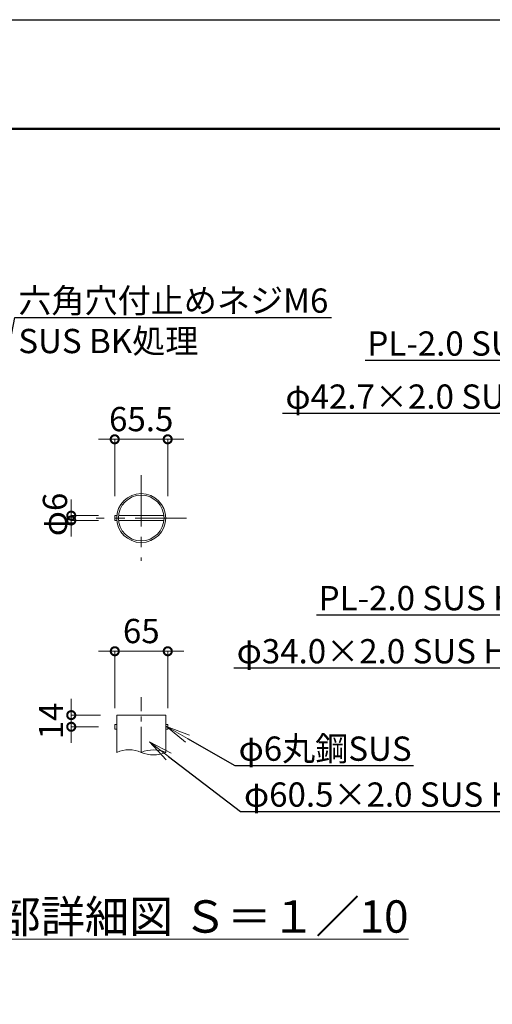
# Model space of a CAD drawing. Extents: x 18598 to 26998, y 2503 to 8443.
# Drawn here: x 23572 to 24741, y 6008 to 8443 of the extents above; entities that cross this region are included whole.
import ezdxf
from ezdxf import colors
from ezdxf.entities.mleader import LeaderData, LeaderLine
from ezdxf.math import Vec2, Vec3

# ---------------------------------------------------------------- set-up
doc = ezdxf.new("R2010")
doc.units = 0
doc.header["$MEASUREMENT"] = 0
doc.header["$PDMODE"] = 1
doc.linetypes.add('CENTER', pattern=[50.8, 31.75, -6.35, 6.35, -6.35])
doc.layers.get('0').update_dxf_attribs({"linetype": 'CONTINUOUS'})
doc.layers.get('DefPoints').update_dxf_attribs({"linetype": 'CONTINUOUS'})
for name, color, linetype, lineweight in [('FRAM3', 1, 'CONTINUOUS', 50), ('基準線', 6, 'CENTER', 13), ('外形線', 7, 'CONTINUOUS', 18), ('寸法線', 3, 'CONTINUOUS', 18), ('文字', 4, 'CONTINUOUS', 18), ('文字引出', 4, 'CONTINUOUS', 18)]:
    doc.layers.add(name, color=color, linetype=linetype, lineweight=lineweight)
doc.styles.get("Standard").update_dxf_attribs({"font": 'TXT.SHX', "bigfont": 'bigfont.shx'})
doc.dimstyles.new('20-10', dxfattribs={"dimscale": 20, "dimtxt": 3, "dimasz": 2, "dimexe": 0, "dimexo": 2, "dimgap": 1, "dimtad": 1, "dimdec": 1, "dimlfac": 0.5, "dimzin": 12, "dimdsep": 46, "dimlunit": 6, "dimtxsty": 'Standard', "dimblk": 'DOTSMALL', "dimcen": 0, "dimclrd": 3, "dimclre": 3, "dimaunit": 1, "dimadec": 0, "dimazin": 0, "dimtfac": 1, "dimtdec": 1, "dimtix": 1, "dimtmove": 2, "dimatfit": 3, "dimldrblk": 'DOTSMALL', "dimfxl": 0, "dimtolj": 1, "dimtzin": 0, "dimlwd": 9, "dimlwe": -1, "dimarcsym": 0})

# ---------------------------------------------------------------- blocks, each defined once
blk = doc.blocks.new('_DotSmall')
at = {"layer": 'FRAM3', "color": 0, "const_width": 0.5}
blk.add_lwpolyline([(-0.0625, 0, 1), (0.0625, 0, 1)], format="xyb", close=True, dxfattribs=at)
blk = doc.blocks.new('*D31')
at = {"layer": 'DefPoints', "color": 0}
for p in [(23938.4, 7405.2), (23807.4, 7224.4), (23938.4, 7224.4)]:
    blk.add_point(p, dxfattribs=at)
at = {"layer": '寸法線', "color": 3}
for p, q in [((23807.4, 7405.2), (23767.4, 7405.2)), ((23807.4, 7405.2), (23938.4, 7405.2)), ((23938.4, 7405.2), (23978.4, 7405.2))]:
    blk.add_line(p, q, dxfattribs=at)
at = {"layer": '寸法線'}
for p, q in [((23807.4, 7264.4), (23807.4, 7405.2)), ((23938.4, 7264.4), (23938.4, 7405.2))]:
    blk.add_line(p, q, dxfattribs=at)
at = {"layer": '寸法線', "color": 3, "xscale": 40, "yscale": 40, "zscale": 40}
blk.add_blockref('_DotSmall', (23807.4, 7405.2), dxfattribs=at)
at = {"layer": '寸法線', "color": 3, "xscale": 40, "yscale": 40, "zscale": 40, "rotation": 180}
blk.add_blockref('_DotSmall', (23938.4, 7405.2), dxfattribs=at)
at = {"layer": '寸法線', "color": 7, "insert": (23872.9, 7455.2), "char_height": 60, "attachment_point": 5}
blk.add_mtext('\\A1;65.5', dxfattribs=at)
blk = doc.blocks.new('*D32')
at = {"layer": 'DefPoints', "color": 0}
for p in [(23938.6, 6881), (23807.6, 6700.2), (23938.6, 6700.2)]:
    blk.add_point(p, dxfattribs=at)
at = {"layer": '寸法線', "color": 3}
for p, q in [((23807.6, 6881), (23767.6, 6881)), ((23807.6, 6881), (23938.6, 6881)), ((23938.6, 6881), (23978.6, 6881))]:
    blk.add_line(p, q, dxfattribs=at)
at = {"layer": '寸法線'}
for p, q in [((23807.6, 6740.2), (23807.6, 6881)), ((23938.6, 6740.2), (23938.6, 6881))]:
    blk.add_line(p, q, dxfattribs=at)
at = {"layer": '寸法線', "color": 3, "xscale": 40, "yscale": 40, "zscale": 40}
blk.add_blockref('_DotSmall', (23807.6, 6881), dxfattribs=at)
at = {"layer": '寸法線', "color": 3, "xscale": 40, "yscale": 40, "zscale": 40, "rotation": 180}
blk.add_blockref('_DotSmall', (23938.6, 6881), dxfattribs=at)
at = {"layer": '寸法線', "color": 7, "insert": (23873.1, 6931), "char_height": 60, "attachment_point": 5}
blk.add_mtext('\\A1;65', dxfattribs=at)
blk = doc.blocks.new('*D48')
at = {"layer": 'DefPoints', "color": 0}
for p in [(23807.4, 7216.4), (23699.9, 7204.4), (23807.4, 7204.4)]:
    blk.add_point(p, dxfattribs=at)
at = {"layer": '寸法線', "color": 3}
for p, q in [((23699.9, 7216.4), (23699.9, 7256.4)), ((23699.9, 7216.4), (23699.9, 7204.4)), ((23699.9, 7204.4), (23699.9, 7164.4))]:
    blk.add_line(p, q, dxfattribs=at)
at = {"layer": '寸法線'}
for p, q in [((23767.4, 7216.4), (23699.9, 7216.4)), ((23767.4, 7204.4), (23699.9, 7204.4))]:
    blk.add_line(p, q, dxfattribs=at)
at = {"layer": '寸法線', "color": 3, "xscale": 40, "yscale": 40, "zscale": 40}
for p, rotation in [((23699.9, 7216.4), 270), ((23699.9, 7204.4), 90)]:
    blk.add_blockref('_DotSmall', p, dxfattribs=dict(at, rotation=rotation))
at = {"layer": '寸法線', "color": 7, "insert": (23659.6, 7219.3), "char_height": 60, "attachment_point": 5, "rotation": 90}
blk.add_mtext('\\A1;φ6', dxfattribs=at)
blk = doc.blocks.new('*D49')
at = {"layer": 'DefPoints', "color": 0}
for p in [(23812.5, 6723), (23699.9, 6694.2), (23807.6, 6694.2)]:
    blk.add_point(p, dxfattribs=at)
at = {"layer": '寸法線', "color": 3, "lineweight": 9}
for p, q in [((23699.9, 6723), (23699.9, 6763)), ((23699.9, 6723), (23699.9, 6694.2)), ((23699.9, 6694.2), (23699.9, 6654.2))]:
    blk.add_line(p, q, dxfattribs=at)
at = {"layer": '寸法線', "color": 3}
for p, q in [((23772.5, 6723), (23699.9, 6723)), ((23767.6, 6694.2), (23699.9, 6694.2))]:
    blk.add_line(p, q, dxfattribs=at)
at = {"layer": '寸法線', "color": 3, "lineweight": 9, "xscale": 40, "yscale": 40, "zscale": 40}
for p, rotation in [((23699.9, 6723), 270), ((23699.9, 6694.2), 90)]:
    blk.add_blockref('_DotSmall', p, dxfattribs=dict(at, rotation=rotation))
at = {"layer": '寸法線', "color": 0, "insert": (23649.9, 6708.6), "char_height": 60, "attachment_point": 5, "rotation": 90}
blk.add_mtext('\\A1;14', dxfattribs=at)
blk = doc.blocks.new('_OPEN')
at = {"color": 0, "linetype": 'ByBlock'}
for p, q in [((-1, 0.167), (0, 0)), ((0, 0), (-1, -0.167)), ((0, 0), (-1, 0))]:
    blk.add_line(p, q, dxfattribs=at)

msp = doc.modelspace()

# ---------------------------------------------------------------- linework, layer by layer
at = {"layer": 'DefPoints'}
msp.add_lwpolyline([(18597.54, 8443.02), (26997.54, 8443.02), (26997.54, 2503.02), (18597.54, 2503.02)], close=True, dxfattribs=at)
at = {"layer": 'FRAM3', "color": 1, "linetype": 'Continuous'}
msp.add_lwpolyline([(19177.54, 2773.02), (19177.54, 8173.02), (26727.54, 8173.02), (26727.54, 2773.02)], close=True, dxfattribs=at)
at = {"layer": '基準線', "linetype": 'CENTER', "ltscale": 4}
for p, q in [((23872.92, 7316.25), (23872.92, 7104.64)), ((23984.63, 7210.45), (23761.22, 7210.45))]:
    msp.add_line(p, q, dxfattribs=at)
at = {"layer": '基準線', "ltscale": 2}
msp.add_line((23873.01, 6630.85), (23873.01, 6767.63), dxfattribs=at)
at = {"layer": '基準線', "color": 0, "linetype": 'ByBlock', "ltscale": 4}
msp.add_circle((23872.92, 7210.45), 60.5, dxfattribs=at)
at = {"layer": '外形線', "color": 0, "ltscale": 0.05}
for p, q in [((23812.66, 7216.45), (23807.42, 7216.45)), ((23807.42, 7216.45), (23807.42, 7204.45)), ((23929.1, 7216.45), (23816.74, 7216.45)), ((23807.42, 7204.45), (23812.66, 7204.45)), ((23816.74, 7204.45), (23929.1, 7204.45))]:
    msp.add_line(p, q, dxfattribs=at)
at = {"layer": '外形線'}
for p, q in [((23812.51, 6723.01), (23933.51, 6723.01)), ((23812.51, 6723.01), (23812.51, 6630.85)), ((23933.51, 6723.01), (23933.51, 6630.85)), ((23812.51, 6700.21), (23807.6, 6700.21)), ((23807.6, 6700.21), (23807.6, 6688.21)), ((23933.51, 6700.21), (23938.42, 6700.21)), ((23938.42, 6700.21), (23938.42, 6688.21)), ((23812.51, 6688.21), (23807.6, 6688.21)), ((23933.51, 6688.21), (23938.42, 6688.21))]:
    msp.add_line(p, q, dxfattribs=at)
at = {"layer": '外形線', "color": 0, "ltscale": 0.05}
msp.add_circle((23872.92, 7210.45), 56.5, dxfattribs=at)
at = {"layer": '外形線'}
for centre, radius, start, end in [((23842.76, 6565.08), 72.4, 65.30366, 114.69634), ((23903.26, 6560.03), 77.01, 66.87093, 113.12907), ((23903.26, 6701.68), 77.01, 246.87093, 293.12907)]:
    msp.add_arc(centre, radius, start, end, dxfattribs=at)

# ---------------------------------------------------------------- texts
at = {"layer": '文字', "insert": (23588.11, 6224.94), "char_height": 80, "attachment_point": 5}
msp.add_mtext('{\\Lキャップ部パイプ部詳細図 Ｓ＝１／10}', dxfattribs=at)

# ---------------------------------------------------------------- dimensions: what is measured, and where the dimension line sits
at = {"layer": '寸法線'}
dim = msp.add_linear_dim(base=(23938.42, 7405.21), p1=(23807.42, 7224.45), p2=(23938.42, 7224.45), dimstyle='20-10', override={"dimclre": 256, "dimclrt": 7, "dimlwd": 65535}, dxfattribs=at)
dim.commit()
dim.dimension.update_dxf_attribs({"geometry": '*D31', "text_midpoint": (23872.92, 7455.21)})
dim = msp.add_linear_dim(base=(23699.88, 7204.45), p1=(23807.42, 7216.45), p2=(23807.42, 7204.45), angle=90, text='φ<>', dimstyle='20-10', override={"dimclre": 256, "dimclrt": 7, "dimlwd": 65535}, dxfattribs=at)
dim.commit()
dim.dimension.update_dxf_attribs({"geometry": '*D48', "text_midpoint": (23659.59, 7219.31), "dimtype": 160})
dim = msp.add_linear_dim(base=(23938.6, 6880.97), p1=(23807.6, 6700.21), p2=(23938.6, 6700.21), text='65', dimstyle='20-10', override={"dimclre": 256, "dimclrt": 7, "dimlwd": 65535}, dxfattribs=at)
dim.commit()
dim.dimension.update_dxf_attribs({"geometry": '*D32', "text_midpoint": (23873.1, 6930.97)})
at = {"layer": '寸法線', "color": 0}
dim = msp.add_linear_dim(base=(23699.88, 6694.21), p1=(23812.51, 6723.01), p2=(23807.6, 6694.21), angle=90, dimstyle='20-10', override={"dimdec": 0, "dimarcsym": 2}, dxfattribs=at)
dim.commit()
dim.dimension.update_dxf_attribs({"geometry": '*D49', "text_midpoint": (23649.88, 6708.61)})

# ---------------------------------------------------------------- leaders
at = {"layer": '文字引出'}
ml = msp.add_multileader_mtext('Standard', dxfattribs=at)
ml.set_content('六角穴付止めネジM6\\PSUS BK処理', color=7)
ml.set_leader_properties()
ml.set_arrow_properties(name='OPEN')
ml.build(insert=Vec2(0, 0))
ml.multileader.update_dxf_attribs({"text_left_attachment_type": 6, "text_right_attachment_type": 6, "dogleg_length": 0.36, "arrow_head_size": 60, "scale": 20})
ctx = ml.context
ctx.base_point, ctx.scale, ctx.char_height, ctx.arrow_head_size, ctx.landing_gap_size, ctx.plane_origin = Vec3(23567.24, 7706.26), 20, 60, 60, 1.8, Vec3(23366.6, 7266.92)
ctx.left_attachment, ctx.right_attachment = 6, 6
notes = []
notes.append((ctx, [(0, (1, 1, 0), (23560.04, 7706.26), (1, 0), 7.2, [(1, [(23370.28, 7263.25), (23474.93, 7263.25)], 0, [])])]))
ctx.mtext.insert, ctx.mtext.flow_direction = Vec3(23569.04, 7778.26), 5
ml = msp.add_multileader_mtext('Standard', dxfattribs=at)
ml.set_content('PL-2.0 SUS HL', color=7)
ml.set_leader_properties()
ml.set_arrow_properties(name='OPEN')
ml.build(insert=Vec2(0, 0))
ml.multileader.update_dxf_attribs({"text_left_attachment_type": 6, "text_right_attachment_type": 6, "dogleg_length": 0.36, "arrow_head_size": 60, "scale": 20})
ctx = ml.context
ctx.base_point, ctx.scale, ctx.char_height, ctx.arrow_head_size, ctx.landing_gap_size, ctx.plane_origin = Vec3(24304.07, 7600.11), 20, 60, 60, 1.8, Vec3(25247.31, 7330.99)
ctx.left_attachment, ctx.right_attachment, ctx.text_align_type = 6, 6, 2
notes.append((ctx, [(0, (1, 1, 0), (24976.87, 7600.11), (-1, 0), 7.2, [(0, [(25247.31, 7330.99)], 0, [])])]))
ctx.mtext.insert, ctx.mtext.alignment, ctx.mtext.flow_direction = Vec3(24967.87, 7672.11), 3, 5
ml = msp.add_multileader_mtext('Standard', dxfattribs=at)
ml.set_content('φ42.7×2.0 SUS HL', color=7)
ml.set_leader_properties()
ml.set_arrow_properties(name='OPEN')
ml.build(insert=Vec2(0, 0))
ml.multileader.update_dxf_attribs({"text_left_attachment_type": 6, "text_right_attachment_type": 6, "dogleg_length": 0.36, "arrow_head_size": 60, "scale": 20})
ctx = ml.context
ctx.base_point, ctx.scale, ctx.char_height, ctx.arrow_head_size, ctx.landing_gap_size, ctx.plane_origin = Vec3(24127.8, 7468.82), 20, 60, 60, 1.8, Vec3(25227.65, 7296.06)
ctx.left_attachment, ctx.right_attachment, ctx.text_align_type = 6, 6, 2
notes.append((ctx, [(0, (1, 1, 0), (24952.6, 7468.82), (-1, 0), 7.2, [(0, [(25227.65, 7296.06)], 0, [])])]))
ctx.mtext.insert, ctx.mtext.alignment, ctx.mtext.flow_direction = Vec3(24943.6, 7540.82), 3, 5
ml = msp.add_multileader_mtext('Standard', dxfattribs=at)
ml.set_content('PL-2.0 SUS HL', color=7)
ml.set_leader_properties()
ml.set_arrow_properties(name='OPEN')
ml.build(insert=Vec2(0, 0))
ml.multileader.update_dxf_attribs({"text_left_attachment_type": 6, "text_right_attachment_type": 6, "dogleg_length": 0.36, "arrow_head_size": 60, "scale": 20})
ctx = ml.context
ctx.base_point, ctx.scale, ctx.char_height, ctx.arrow_head_size, ctx.landing_gap_size, ctx.plane_origin = Vec3(24183.52, 6970.36), 20, 60, 60, 1.8, Vec3(25126.77, 6701.24)
ctx.left_attachment, ctx.right_attachment, ctx.text_align_type = 6, 6, 2
notes.append((ctx, [(0, (1, 1, 0), (24856.32, 6970.36), (-1, 0), 7.2, [(0, [(25196.88, 6926.07)], 0, [])])]))
ctx.mtext.insert, ctx.mtext.alignment, ctx.mtext.flow_direction = Vec3(24847.32, 7042.36), 3, 5
ml = msp.add_multileader_mtext('Standard', dxfattribs=at)
ml.set_content('φ34.0×2.0 SUS HL', color=7)
ml.set_leader_properties()
ml.set_arrow_properties(name='OPEN')
ml.build(insert=Vec2(0, 0))
ml.multileader.update_dxf_attribs({"text_left_attachment_type": 6, "text_right_attachment_type": 6, "dogleg_length": 0.36, "arrow_head_size": 60, "scale": 20})
ctx = ml.context
ctx.base_point, ctx.scale, ctx.char_height, ctx.arrow_head_size, ctx.landing_gap_size, ctx.plane_origin = Vec3(24017.25, 6839.06), 20, 60, 60, 1.8, Vec3(25107.1, 6666.3)
ctx.left_attachment, ctx.right_attachment, ctx.text_align_type = 6, 6, 2
notes.append((ctx, [(0, (1, 1, 0), (24832.05, 6839.06), (-1, 0), 7.2, [(0, [(25197.37, 6909.35)], 0, [])])]))
ctx.mtext.insert, ctx.mtext.alignment, ctx.mtext.flow_direction = Vec3(24823.05, 6911.06), 3, 5
ml = msp.add_multileader_mtext('Standard', dxfattribs=at)
ml.set_content('φ6丸鋼SUS', color=7)
ml.set_leader_properties()
ml.set_arrow_properties(name='OPEN')
ml.build(insert=Vec2(0, 0))
ml.multileader.update_dxf_attribs({"text_left_attachment_type": 6, "text_right_attachment_type": 6, "dogleg_length": 0.36, "arrow_head_size": 60, "scale": 20})
ctx = ml.context
ctx.base_point, ctx.scale, ctx.char_height, ctx.arrow_head_size, ctx.landing_gap_size, ctx.plane_origin = Vec3(24112.01, 6598.09), 20, 60, 60, 1.8, Vec3(23935.34, 6694.55)
ctx.left_attachment, ctx.right_attachment = 6, 6
notes.append((ctx, [(0, (1, 1, 0), (24104.81, 6598.09), (1, 0), 7.2, [(0, [(23935.34, 6694.55)], 0, [])])]))
ctx.mtext.insert, ctx.mtext.flow_direction = Vec3(24113.81, 6670.09), 5
ml = msp.add_multileader_mtext('Standard', dxfattribs=at)
ml.set_content('φ60.5×2.0 SUS HL', color=7)
ml.set_leader_properties()
ml.set_arrow_properties(name='OPEN')
ml.build(insert=Vec2(0, 0))
ml.multileader.update_dxf_attribs({"text_left_attachment_type": 6, "text_right_attachment_type": 6, "dogleg_length": 0.36, "arrow_head_size": 60, "scale": 20})
ctx = ml.context
ctx.base_point, ctx.scale, ctx.char_height, ctx.arrow_head_size, ctx.landing_gap_size, ctx.plane_origin = Vec3(24125.32, 6484.57), 20, 60, 60, 1.8, Vec3(23893.14, 6657.16)
ctx.left_attachment, ctx.right_attachment = 6, 6
notes.append((ctx, [(0, (1, 1, 0), (24118.12, 6484.57), (1, 0), 7.2, [(0, [(23893.14, 6657.16)], 0, [])])]))
ctx.mtext.insert, ctx.mtext.flow_direction = Vec3(24127.12, 6556.57), 5
for ctx, leaders in notes:
    for number, flags, end, landing, length, lines in leaders:
        leader = LeaderData()
        leader.index, (leader.has_last_leader_line, leader.has_dogleg_vector, leader.attachment_direction) = number, flags
        leader.last_leader_point, leader.dogleg_vector, leader.dogleg_length = Vec3(end), Vec3(landing), length
        for number, points, colour, breaks in lines:
            line = LeaderLine()
            line.index, line.vertices, line.color, line.breaks = number, Vec3.list(points), colors.encode_raw_color(colour), breaks
            leader.lines.append(line)
        ctx.leaders.append(leader)

doc.saveas('drawing.dxf')
